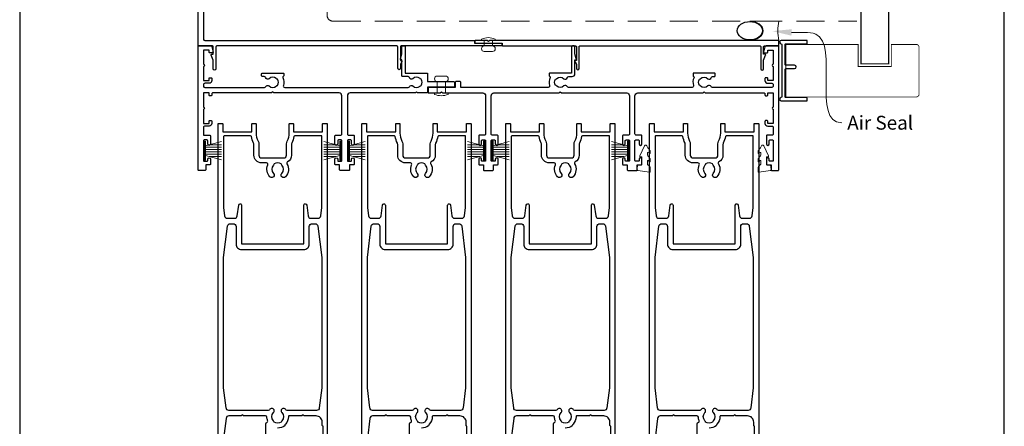
# Model space of a CAD drawing. Units: millimetres. Extents: x 23 to 1863, y -511 to 568.
# Drawn here: x 1136 to 1492, y 134 to 281 of the extents above; entities that cross this region are included whole.
import ezdxf

# ---------------------------------------------------------------- set-up
doc = ezdxf.new("R2010")
doc.units = ezdxf.units.MM
doc.header["$MEASUREMENT"] = 0
doc.linetypes.add('DASHED', pattern=[19.05, 12.7, -6.35])
doc.layers.get('Defpoints').update_dxf_attribs({"color": 1})
doc.layers.add('APL Joinery', color=2, linetype='Continuous')
doc.styles.add('General notes', font='arial.ttf', dxfattribs={"height": 3.5})

# ---------------------------------------------------------------- blocks, each defined once
blk = doc.blocks.new('sealant')
at = {"layer": 'APL Joinery', "color": 9, "lineweight": 20}
blk.add_lwpolyline([(-10.46, -7), (0, -7, -0.106806), (0, 0), (-10.46, 0)], format="xyb", dxfattribs=at)
at = {"layer": 'APL Joinery', "color": 9, "lineweight": 20, "extrusion": (0, 0, -1)}
blk.add_ellipse((-10.46, -3.5), major_axis=(4.77, 0), ratio=0.733157, start_param=-1.570796, end_param=1.570796, dxfattribs=at)
at = {"layer": 'APL Joinery', "color": 7, "lineweight": 25}
blk.add_ellipse((-10.46, -3.5), major_axis=(-4.56, 0), ratio=0.728665, dxfattribs=at)

msp = doc.modelspace()

# ---------------------------------------------------------------- linework, layer by layer
at = {"layer": 'APL Joinery', "color": 252, "lineweight": 15}
for p, q in [((1202.91, 236.88), (1202.91, 229.98)), ((1203.41, 236.88), (1202.91, 236.88)), ((1203.16, 236.88), (1203.16, 229.98)), ((1203.41, 236.88), (1203.41, 229.98)), ((1209.16, 236.72), (1203.41, 235.18)), ((1204.87, 235.57), (1209.16, 235.57)), ((1246.16, 236.72), (1251.91, 235.18)), ((1250.45, 235.57), (1246.16, 235.57)), ((1251.91, 236.88), (1251.91, 229.98)), ((1251.91, 236.88), (1252.41, 236.88)), ((1252.16, 236.88), (1252.16, 229.98)), ((1252.41, 236.88), (1252.41, 229.98)), ((1254.91, 236.88), (1254.91, 229.98)), ((1255.41, 236.88), (1254.91, 236.88)), ((1255.16, 236.88), (1255.16, 229.98)), ((1255.41, 236.88), (1255.41, 229.98)), ((1261.16, 236.72), (1255.41, 235.18)), ((1256.87, 235.57), (1261.16, 235.57)), ((1298.16, 236.72), (1303.91, 235.18)), ((1302.45, 235.57), (1298.16, 235.57)), ((1303.91, 236.88), (1303.91, 229.98)), ((1303.91, 236.88), (1304.41, 236.88)), ((1304.16, 236.88), (1304.16, 229.98)), ((1304.41, 236.88), (1304.41, 229.98)), ((1306.91, 236.88), (1306.91, 229.98)), ((1307.41, 236.88), (1306.91, 236.88)), ((1307.16, 236.88), (1307.16, 229.98)), ((1307.41, 236.88), (1307.41, 229.98)), ((1313.16, 236.72), (1307.41, 235.18)), ((1308.87, 235.57), (1313.16, 235.57)), ((1350.16, 236.72), (1355.91, 235.18)), ((1354.45, 235.57), (1350.16, 235.57)), ((1355.91, 236.88), (1355.91, 229.98)), ((1355.91, 236.88), (1356.41, 236.88)), ((1356.16, 236.88), (1356.16, 229.98)), ((1356.41, 236.88), (1356.41, 229.98)), ((1203.41, 234.73), (1209.16, 234.73)), ((1203.41, 233.89), (1209.16, 233.89)), ((1203.41, 232.97), (1209.16, 232.97)), ((1203.41, 232.13), (1209.16, 232.13)), ((1203.41, 231.68), (1209.16, 230.14)), ((1251.91, 234.73), (1246.16, 234.73)), ((1251.91, 233.89), (1246.16, 233.89)), ((1251.91, 232.97), (1246.16, 232.97)), ((1251.91, 232.13), (1246.16, 232.13)), ((1251.91, 231.68), (1246.16, 230.14)), ((1255.41, 234.73), (1261.16, 234.73)), ((1255.41, 233.89), (1261.16, 233.89)), ((1255.41, 232.97), (1261.16, 232.97)), ((1255.41, 232.13), (1261.16, 232.13)), ((1255.41, 231.68), (1261.16, 230.14)), ((1303.91, 234.73), (1298.16, 234.73)), ((1303.91, 233.89), (1298.16, 233.89)), ((1303.91, 232.97), (1298.16, 232.97)), ((1303.91, 232.13), (1298.16, 232.13)), ((1303.91, 231.68), (1298.16, 230.14)), ((1307.41, 234.73), (1313.16, 234.73)), ((1307.41, 233.89), (1313.16, 233.89)), ((1307.41, 232.97), (1313.16, 232.97)), ((1307.41, 232.13), (1313.16, 232.13)), ((1307.41, 231.68), (1313.16, 230.14)), ((1355.91, 234.73), (1350.16, 234.73)), ((1355.91, 233.89), (1350.16, 233.89)), ((1355.91, 232.97), (1350.16, 232.97)), ((1355.91, 232.13), (1350.16, 232.13)), ((1355.91, 231.68), (1350.16, 230.14)), ((1202.91, 229.98), (1203.41, 229.98)), ((1204.87, 231.29), (1209.16, 231.29)), ((1250.45, 231.29), (1246.16, 231.29)), ((1252.41, 229.98), (1251.91, 229.98)), ((1254.91, 229.98), (1255.41, 229.98)), ((1256.87, 231.29), (1261.16, 231.29)), ((1302.45, 231.29), (1298.16, 231.29)), ((1304.41, 229.98), (1303.91, 229.98)), ((1306.91, 229.98), (1307.41, 229.98)), ((1308.87, 231.29), (1313.16, 231.29)), ((1354.45, 231.29), (1350.16, 231.29)), ((1356.41, 229.98), (1355.91, 229.98))]:
    msp.add_line(p, q, dxfattribs=at)
at = {"layer": 'APL Joinery', "color": 7, "lineweight": 25}
for points, const_width in [([(1450.36, 454.14), (1450.36, 264.83), (1440.36, 264.83), (1440.36, 454.14)], 0.4), ([(1429.95, 252.83), (1413.21, 252.83), (1413.21, 271.83), (1429.95, 271.83)], 0.3)]:
    msp.add_lwpolyline(points, dxfattribs=dict(at, const_width=const_width))
at = {"layer": 'APL Joinery', "color": 7, "linetype": 'DASHED', "lineweight": 13, "ltscale": 0.8}
msp.add_lwpolyline([(1247.36, 382.28), (1247.36, 282.28, 0.414214), (1249.36, 280.28), (1438.91, 280.28)], format="xyb", dxfattribs=at)
at = {"layer": 'APL Joinery', "color": 2, "lineweight": 25}
for points in [[(1202.66, 283.57), (1202.66, 273.78, 0.414214), (1203.16, 273.28), (1300.41, 273.28, -0.414214), (1300.66, 273.03), (1300.66, 272.28), (1310.31, 272.28, -0.414214), (1310.56, 272.03), (1310.56, 271.53, -0.414214), (1310.31, 271.28), (1274.11, 271.28, 0.414214), (1273.86, 271.03), (1273.86, 266.03), (1274.11, 266.03, -0.493145), (1274.35, 265.71), (1273.86, 264.59), (1273.86, 263.2, -1), (1272.86, 263.2), (1272.86, 271.03, 0.414214), (1272.61, 271.28), (1207.41, 271.28, 0.414214), (1207.16, 271.03), (1207.16, 263.03, -1), (1206.16, 263.03), (1206.16, 266.16), (1205.43, 267.93, -0.533802), (1205.66, 268.28), (1206.16, 268.28), (1206.16, 271.03, 0.414214), (1205.91, 271.28), (1200.91, 271.28, -0.414214), (1200.66, 271.53), (1200.66, 298.03, -0.414214)], [(1207.91, 107.53), (1207.91, 243.03, -0.414214), (1208.16, 243.28), (1209.36, 243.28, -0.414214), (1209.61, 243.03), (1209.61, 240.28), (1220.16, 240.28), (1220.16, 243.03, -0.414214), (1220.41, 243.28), (1221.41, 243.28, -0.414214), (1221.66, 243.03), (1221.66, 239.78, 0.127017), (1222.41, 236.87, -0.127017), (1222.66, 235.9), (1222.66, 231.78, 0.414214), (1223.66, 230.78), (1231.66, 230.78, 0.414214), (1232.66, 231.78), (1232.66, 235.9)], [(1232.66, 235.9, -0.127017), (1232.91, 236.87, 0.127017), (1233.66, 239.78), (1233.66, 243.03, -0.414214), (1233.91, 243.28), (1234.91, 243.28, -0.414214), (1235.16, 243.03), (1235.16, 240.28), (1245.71, 240.28), (1245.71, 243.03, -0.414214), (1245.96, 243.28), (1247.16, 243.28, -0.414214), (1247.41, 243.03), (1247.41, 129.53, -0.414214)], [(1259.91, 107.53), (1259.91, 243.03, -0.414214), (1260.16, 243.28), (1261.36, 243.28, -0.414214), (1261.61, 243.03), (1261.61, 240.28), (1272.16, 240.28), (1272.16, 243.03, -0.414214), (1272.41, 243.28), (1273.41, 243.28, -0.414214), (1273.66, 243.03), (1273.66, 239.78, 0.127017), (1274.41, 236.87, -0.127017), (1274.66, 235.9), (1274.66, 231.78, 0.414214), (1275.66, 230.78), (1283.66, 230.78, 0.414214), (1284.66, 231.78), (1284.66, 235.9)], [(1284.66, 235.9, -0.127017), (1284.91, 236.87, 0.127017), (1285.66, 239.78), (1285.66, 243.03, -0.414214), (1285.91, 243.28), (1286.91, 243.28, -0.414214), (1287.16, 243.03), (1287.16, 240.28), (1297.71, 240.28), (1297.71, 243.03, -0.414214), (1297.96, 243.28), (1299.16, 243.28, -0.414214), (1299.41, 243.03), (1299.41, 129.53, -0.414214)], [(1311.91, 107.53), (1311.91, 243.03, -0.414214), (1312.16, 243.28), (1313.36, 243.28, -0.414214), (1313.61, 243.03), (1313.61, 240.28), (1324.16, 240.28), (1324.16, 243.03, -0.414214), (1324.41, 243.28), (1325.41, 243.28, -0.414214), (1325.66, 243.03), (1325.66, 239.78, 0.127017), (1326.41, 236.87, -0.127017), (1326.66, 235.9), (1326.66, 231.78, 0.414214), (1327.66, 230.78), (1335.66, 230.78, 0.414214), (1336.66, 231.78), (1336.66, 235.9)], [(1336.66, 235.9, -0.127017), (1336.91, 236.87, 0.127017), (1337.66, 239.78), (1337.66, 243.03, -0.414214), (1337.91, 243.28), (1338.91, 243.28, -0.414214), (1339.16, 243.03), (1339.16, 240.28), (1349.71, 240.28), (1349.71, 243.03, -0.414214), (1349.96, 243.28), (1351.16, 243.28, -0.414214), (1351.41, 243.03), (1351.41, 129.53, -0.414214)], [(1363.91, 107.53), (1363.91, 243.03, -0.414214), (1364.16, 243.28), (1365.36, 243.28, -0.414214), (1365.61, 243.03), (1365.61, 240.28), (1376.16, 240.28), (1376.16, 243.03, -0.414214), (1376.41, 243.28), (1377.41, 243.28, -0.414214), (1377.66, 243.03), (1377.66, 239.78, 0.127017), (1378.41, 236.87, -0.127017), (1378.66, 235.9), (1378.66, 231.78, 0.414214), (1379.66, 230.78), (1387.66, 230.78, 0.414214), (1388.66, 231.78), (1388.66, 235.9)], [(1388.66, 235.9, -0.127017), (1388.91, 236.87, 0.127017), (1389.66, 239.78), (1389.66, 243.03, -0.414214), (1389.91, 243.28), (1390.91, 243.28, -0.414214), (1391.16, 243.03), (1391.16, 240.28), (1401.71, 240.28), (1401.71, 243.03, -0.414214), (1401.96, 243.28), (1403.16, 243.28, -0.414214), (1403.41, 243.03), (1403.41, 129.53, -0.414214)], [(1209.91, 212.81), (1210.28, 209.85, 0.378242), (1211.27, 208.97), (1213.87, 208.97, 0.376401), (1214.86, 209.84), (1215.37, 213.72, -0.388879), (1215.87, 214.18), (1215.91, 214.18, -0.414214), (1216.41, 213.68), (1216.41, 199.68), (1238.91, 199.68), (1238.91, 213.68, -0.414214), (1239.41, 214.18), (1239.45, 214.18, -0.388879), (1239.95, 213.72), (1240.46, 209.84, 0.376401), (1241.45, 208.97), (1244.05, 208.97, 0.378242), (1245.04, 209.85), (1245.41, 212.81), (1245.41, 238.78), (1235.65, 238.78, 0.367751), (1235.36, 238.53, -0.080214), (1234.57, 236.17, 0.120926), (1234.46, 235.7), (1234.46, 231.78, -0.272444), (1233.02, 229.33, 0.420279), (1232.83, 228.64, -0.336751), (1232.25, 223.96, -1), (1230.96, 225.21, 0.406262), (1230.96, 228.14, -0.164836), (1230.72, 228.66, 0.289735), (1228.2, 228.66, -0.164836), (1227.95, 228.14, 0.406262), (1227.95, 225.21, -1), (1226.66, 223.96, -0.307486), (1225.9, 228.27, 0.543791), (1225.44, 228.98), (1223.66, 228.98, -0.414214), (1220.86, 231.78), (1220.86, 235.7, 0.120926), (1220.75, 236.17, -0.080214), (1219.96, 238.53, 0.367751), (1219.66, 238.78), (1210.21, 238.78, 0.414214), (1209.91, 238.48), (1209.91, 212.81)], [(1261.91, 212.81), (1262.28, 209.85, 0.378242), (1263.27, 208.97), (1265.87, 208.97, 0.376401), (1266.86, 209.84), (1267.37, 213.72, -0.388879), (1267.87, 214.18), (1267.91, 214.18, -0.414214), (1268.41, 213.68), (1268.41, 199.68), (1290.91, 199.68), (1290.91, 213.68, -0.414214), (1291.41, 214.18), (1291.45, 214.18, -0.388879), (1291.95, 213.72), (1292.46, 209.84, 0.376401), (1293.45, 208.97), (1296.05, 208.97, 0.378242), (1297.04, 209.85), (1297.41, 212.81), (1297.41, 238.78), (1287.65, 238.78, 0.367751), (1287.36, 238.53, -0.080214), (1286.57, 236.17, 0.120926), (1286.46, 235.7), (1286.46, 231.78, -0.272444), (1285.02, 229.33, 0.420279), (1284.83, 228.64, -0.336751), (1284.25, 223.96, -1), (1282.96, 225.21, 0.406262), (1282.96, 228.14, -0.164836), (1282.72, 228.66, 0.289735), (1280.2, 228.66, -0.164836), (1279.95, 228.14, 0.406262), (1279.95, 225.21, -1), (1278.66, 223.96, -0.307486), (1277.9, 228.27, 0.543791), (1277.44, 228.98), (1275.66, 228.98, -0.414214), (1272.86, 231.78), (1272.86, 235.7, 0.120926), (1272.75, 236.17, -0.080214), (1271.96, 238.53, 0.367751), (1271.66, 238.78), (1262.21, 238.78, 0.414214), (1261.91, 238.48), (1261.91, 212.81)], [(1313.91, 212.81), (1314.28, 209.85, 0.378242), (1315.27, 208.97), (1317.87, 208.97, 0.376401), (1318.86, 209.84), (1319.37, 213.72, -0.388879), (1319.87, 214.18), (1319.91, 214.18, -0.414214), (1320.41, 213.68), (1320.41, 199.68), (1342.91, 199.68), (1342.91, 213.68, -0.414214), (1343.41, 214.18), (1343.45, 214.18, -0.388879), (1343.95, 213.72), (1344.46, 209.84, 0.376401), (1345.45, 208.97), (1348.05, 208.97, 0.378242), (1349.04, 209.85), (1349.41, 212.81), (1349.41, 238.78), (1339.65, 238.78, 0.367751), (1339.36, 238.53, -0.080214), (1338.57, 236.17, 0.120926), (1338.46, 235.7), (1338.46, 231.78, -0.272444), (1337.02, 229.33, 0.420279), (1336.83, 228.64, -0.336751), (1336.25, 223.96, -1), (1334.96, 225.21, 0.406262), (1334.96, 228.14, -0.164836), (1334.72, 228.66, 0.289735), (1332.2, 228.66, -0.164836), (1331.95, 228.14, 0.406262), (1331.95, 225.21, -1), (1330.66, 223.96, -0.307486), (1329.9, 228.27, 0.543791), (1329.44, 228.98), (1327.66, 228.98, -0.414214), (1324.86, 231.78), (1324.86, 235.7, 0.120926), (1324.75, 236.17, -0.080214), (1323.96, 238.53, 0.367751), (1323.66, 238.78), (1314.21, 238.78, 0.414214), (1313.91, 238.48), (1313.91, 212.81)], [(1365.91, 212.81), (1366.28, 209.85, 0.378242), (1367.27, 208.97), (1369.87, 208.97, 0.376401), (1370.86, 209.84), (1371.37, 213.72, -0.388879), (1371.87, 214.18), (1371.91, 214.18, -0.414214), (1372.41, 213.68), (1372.41, 199.68), (1394.91, 199.68), (1394.91, 213.68, -0.414214), (1395.41, 214.18), (1395.45, 214.18, -0.388879), (1395.95, 213.72), (1396.46, 209.84, 0.376401), (1397.45, 208.97), (1400.05, 208.97, 0.378242), (1401.04, 209.85), (1401.41, 212.81), (1401.41, 238.78), (1391.65, 238.78, 0.367751), (1391.36, 238.53, -0.080214), (1390.57, 236.17, 0.120926), (1390.46, 235.7), (1390.46, 231.78, -0.272444), (1389.02, 229.33, 0.420279), (1388.83, 228.64, -0.336751), (1388.25, 223.96, -1), (1386.96, 225.21, 0.406262), (1386.96, 228.14, -0.164836), (1386.72, 228.66, 0.289735), (1384.2, 228.66, -0.164836), (1383.95, 228.14, 0.406262), (1383.95, 225.21, -1), (1382.66, 223.96, -0.307486), (1381.9, 228.27, 0.543791), (1381.44, 228.98), (1379.66, 228.98, -0.414214), (1376.86, 231.78), (1376.86, 235.7, 0.120926), (1376.75, 236.17, -0.080214), (1375.96, 238.53, 0.367751), (1375.66, 238.78), (1366.21, 238.78, 0.414214), (1365.91, 238.48), (1365.91, 212.81)], [(1209.91, 194.81), (1211.32, 206.1, -0.378242), (1212.31, 206.97), (1213.41, 206.97, -0.414214), (1214.41, 205.97), (1214.41, 199.68, 0.414214), (1216.41, 197.68), (1238.91, 197.68, 0.414214), (1240.91, 199.68), (1240.91, 205.97, -0.414214), (1241.91, 206.97), (1243.01, 206.97, -0.378242), (1244, 206.1), (1245.41, 194.81), (1245.41, 147.68), (1244.52, 140.36, -0.379101), (1243.52, 139.48), (1232.85, 139.48, -0.277217), (1232.4, 139.74, 1.15237), (1230.96, 138.69, -0.406262), (1230.96, 135.76, 0.164836), (1230.72, 135.24, -0.289735), (1228.2, 135.24, 0.164836), (1227.95, 135.76, -0.406262), (1227.95, 138.69, 1.15237), (1226.52, 139.74, -0.277217), (1226.07, 139.48), (1211.8, 139.48, -0.379101), (1210.8, 140.36), (1209.91, 147.68), (1209.91, 194.81)], [(1261.91, 194.81), (1263.32, 206.1, -0.378242), (1264.31, 206.97), (1265.41, 206.97, -0.414214), (1266.41, 205.97), (1266.41, 199.68, 0.414214), (1268.41, 197.68), (1290.91, 197.68, 0.414214), (1292.91, 199.68), (1292.91, 205.97, -0.414214), (1293.91, 206.97), (1295.01, 206.97, -0.378242), (1296, 206.1), (1297.41, 194.81), (1297.41, 147.68), (1296.52, 140.36, -0.379101), (1295.52, 139.48), (1284.85, 139.48, -0.277217), (1284.4, 139.74, 1.15237), (1282.96, 138.69, -0.406262), (1282.96, 135.76, 0.164836), (1282.72, 135.24, -0.289735), (1280.2, 135.24, 0.164836), (1279.95, 135.76, -0.406262), (1279.95, 138.69, 1.15237), (1278.52, 139.74, -0.277217), (1278.07, 139.48), (1263.8, 139.48, -0.379101), (1262.8, 140.36), (1261.91, 147.68), (1261.91, 194.81)], [(1313.91, 194.81), (1315.32, 206.1, -0.378242), (1316.31, 206.97), (1317.41, 206.97, -0.414214), (1318.41, 205.97), (1318.41, 199.68, 0.414214), (1320.41, 197.68), (1342.91, 197.68, 0.414214), (1344.91, 199.68), (1344.91, 205.97, -0.414214), (1345.91, 206.97), (1347.01, 206.97, -0.378242), (1348, 206.1), (1349.41, 194.81), (1349.41, 147.68), (1348.52, 140.36, -0.379101), (1347.52, 139.48), (1336.85, 139.48, -0.277217), (1336.4, 139.74, 1.15237), (1334.96, 138.69, -0.406262), (1334.96, 135.76, 0.164836), (1334.72, 135.24, -0.289735), (1332.2, 135.24, 0.164836), (1331.95, 135.76, -0.406262), (1331.95, 138.69, 1.15237), (1330.52, 139.74, -0.277217), (1330.07, 139.48), (1315.8, 139.48, -0.379101), (1314.8, 140.36), (1313.91, 147.68), (1313.91, 194.81)], [(1365.91, 194.81), (1367.32, 206.1, -0.378242), (1368.31, 206.97), (1369.41, 206.97, -0.414214), (1370.41, 205.97), (1370.41, 199.68, 0.414214), (1372.41, 197.68), (1394.91, 197.68, 0.414214), (1396.91, 199.68), (1396.91, 205.97, -0.414214), (1397.91, 206.97), (1399.01, 206.97, -0.378242), (1400, 206.1), (1401.41, 194.81), (1401.41, 147.68), (1400.52, 140.36, -0.379101), (1399.52, 139.48), (1388.85, 139.48, -0.277217), (1388.4, 139.74, 1.15237), (1386.96, 138.69, -0.406262), (1386.96, 135.76, 0.164836), (1386.72, 135.24, -0.289735), (1384.2, 135.24, 0.164836), (1383.95, 135.76, -0.406262), (1383.95, 138.69, 1.15237), (1382.52, 139.74, -0.277217), (1382.07, 139.48), (1367.8, 139.48, -0.379101), (1366.8, 140.36), (1365.91, 147.68), (1365.91, 194.81)], [(1225.16, 129.78), (1225.16, 134.65, -0.330352), (1225.51, 135.13, 0.438708), (1225.83, 135.79, -0.080319), (1225.57, 137.01, 0.397659), (1225.07, 137.48), (1217.06, 137.48), (1216.66, 137.88), (1216.26, 137.48), (1211.8, 137.48, 0.379101), (1210.8, 136.6), (1209.91, 129.28)], [(1245.91, 130.78), (1245.91, 133.78), (1245.86, 133.78, -0.414214), (1245.61, 134.03), (1245.61, 135.23, 0.414214), (1243.36, 137.48), (1239.06, 137.48), (1238.66, 137.88), (1238.26, 137.48), (1233.61, 137.48, 0.414214), (1233.36, 137.23, -0.195377), (1232.25, 134.51, 0.175915), (1232, 133.95, -0.166366), (1229.46, 133.08)], [(1277.16, 129.78), (1277.16, 134.65, -0.330352), (1277.51, 135.13, 0.438708), (1277.83, 135.79, -0.080319), (1277.57, 137.01, 0.397659), (1277.07, 137.48), (1269.06, 137.48), (1268.66, 137.88), (1268.26, 137.48), (1263.8, 137.48, 0.379101), (1262.8, 136.6), (1261.91, 129.28)], [(1297.91, 130.78), (1297.91, 133.78), (1297.86, 133.78, -0.414214), (1297.61, 134.03), (1297.61, 135.23, 0.414214), (1295.36, 137.48), (1291.06, 137.48), (1290.66, 137.88), (1290.26, 137.48), (1285.61, 137.48, 0.414214), (1285.36, 137.23, -0.195377), (1284.25, 134.51, 0.175915), (1284, 133.95, -0.166366), (1281.46, 133.08)], [(1329.16, 129.78), (1329.16, 134.65, -0.330352), (1329.51, 135.13, 0.438708), (1329.83, 135.79, -0.080319), (1329.57, 137.01, 0.397659), (1329.07, 137.48), (1321.06, 137.48), (1320.66, 137.88), (1320.26, 137.48), (1315.8, 137.48, 0.379101), (1314.8, 136.6), (1313.91, 129.28)], [(1349.91, 130.78), (1349.91, 133.78), (1349.86, 133.78, -0.414214), (1349.61, 134.03), (1349.61, 135.23, 0.414214), (1347.36, 137.48), (1343.06, 137.48), (1342.66, 137.88), (1342.26, 137.48), (1337.61, 137.48, 0.414214), (1337.36, 137.23, -0.195377), (1336.25, 134.51, 0.175915), (1336, 133.95, -0.166366), (1333.46, 133.08)], [(1381.16, 129.78), (1381.16, 134.65, -0.330352), (1381.51, 135.13, 0.438708), (1381.83, 135.79, -0.080319), (1381.57, 137.01, 0.397659), (1381.07, 137.48), (1373.06, 137.48), (1372.66, 137.88), (1372.26, 137.48), (1367.8, 137.48, 0.379101), (1366.8, 136.6), (1365.91, 129.28)], [(1401.91, 130.78), (1401.91, 133.78), (1401.86, 133.78, -0.414214), (1401.61, 134.03), (1401.61, 135.23, 0.414214), (1399.36, 137.48), (1395.06, 137.48), (1394.66, 137.88), (1394.26, 137.48), (1389.61, 137.48, 0.414214), (1389.36, 137.23, -0.195377), (1388.25, 134.51, 0.175915), (1388, 133.95, -0.166366), (1385.46, 133.08)]]:
    msp.add_lwpolyline(points, format="xyb", dxfattribs=at)
at = {"layer": 'APL Joinery', "color": 252, "lineweight": 15}
for points in [[(1308.16, 273.78), (1308.16, 273.28), (1307.16, 273.28), (1307.16, 271.28, -1), (1307.16, 269.28), (1304.16, 269.28, -1), (1304.16, 271.28), (1304.16, 273.28), (1303.16, 273.28), (1303.16, 273.78, -0.2)], [(1291.16, 253.78), (1291.16, 254.28), (1290.16, 254.28), (1290.16, 258.38, 1), (1290.16, 260.38), (1287.16, 260.38, 1), (1287.16, 258.38), (1287.16, 254.28), (1286.16, 254.28), (1286.16, 253.78, 0.2)]]:
    msp.add_lwpolyline(points, format="xyb", close=True, dxfattribs=at)
at = {"layer": 'APL Joinery', "color": 2, "lineweight": 25}
for points in [[(1277.1, 259.83, 0.356394), (1276.61, 260.23), (1274.61, 260.23, -0.414214), (1274.36, 260.48), (1274.36, 266.28), (1274.11, 266.28, -0.493145), (1273.87, 266.59), (1274.36, 268.43), (1274.36, 271.03, -0.414214), (1274.61, 271.28), (1275.31, 271.28, -0.414214), (1275.56, 271.03), (1275.56, 261.48), (1283.41, 261.48, -0.414214), (1283.66, 261.23), (1283.66, 258.38), (1293.21, 258.38, -0.414214), (1293.46, 258.13), (1293.46, 256.63, -0.414214), (1293.21, 256.38), (1283.66, 256.38), (1283.66, 254.53, -0.414214), (1283.41, 254.28), (1280.06, 254.28), (1279.66, 254.68), (1279.26, 254.28), (1255.66, 254.28, 0.414214), (1254.66, 253.28), (1254.66, 239.48, 0.414214), (1255.16, 238.98), (1256.91, 238.98, -0.414214), (1257.16, 238.73), (1257.16, 235.83, -1), (1256.16, 235.83), (1256.16, 237.03, 0.414214), (1255.91, 237.28), (1254.91, 237.28, 0.414214), (1254.66, 237.03), (1254.66, 229.83, 0.414214), (1254.91, 229.58), (1255.91, 229.58, 0.414214), (1256.16, 229.83), (1256.16, 230.33, -1), (1257.16, 230.33), (1257.16, 228.53, -0.414214), (1256.91, 228.28), (1255.46, 228.28), (1255.46, 226.53, -0.414214), (1255.21, 226.28), (1252.11, 226.28, -0.414214), (1251.86, 226.53), (1251.86, 228.28), (1250.41, 228.28, -0.414214), (1250.16, 228.53), (1250.16, 230.33, -1), (1251.16, 230.33), (1251.16, 229.83, 0.414214), (1251.41, 229.58), (1252.41, 229.58, 0.414214), (1252.66, 229.83), (1252.66, 237.03, 0.414214), (1252.41, 237.28), (1251.41, 237.28, 0.414214), (1251.16, 237.03), (1251.16, 235.83, -1), (1250.16, 235.83), (1250.16, 238.73, -0.414214), (1250.41, 238.98), (1252.16, 238.98, 0.414214), (1252.66, 239.48), (1252.66, 253.28, 0.414214), (1251.66, 254.28), (1228.06, 254.28), (1227.66, 254.68), (1227.26, 254.28), (1205.91, 254.28, 0.414214), (1205.66, 254.03), (1205.66, 253.53, -0.414214), (1205.41, 253.28), (1204.91, 253.28, -0.414214), (1204.66, 253.53), (1204.66, 254.28), (1202.66, 254.28), (1202.66, 249.18, -1), (1202.66, 248.38), (1202.66, 243.28), (1204.66, 243.28), (1204.66, 244.03, -0.414214), (1204.91, 244.28), (1205.41, 244.28, -0.414214), (1205.66, 244.03), (1205.66, 243.28, -0.414214), (1204.66, 242.28), (1203.16, 242.28, 0.414214), (1202.66, 241.78), (1202.66, 238.98), (1204.91, 238.98, -0.414214), (1205.16, 238.73), (1205.16, 235.83, -1), (1204.16, 235.83), (1204.16, 237.03, 0.414214), (1203.91, 237.28), (1202.91, 237.28, 0.414214), (1202.66, 237.03), (1202.66, 229.83, 0.414214), (1202.91, 229.58), (1203.91, 229.58, 0.414214), (1204.16, 229.83), (1204.16, 230.33, -1), (1205.16, 230.33), (1205.16, 228.53, -0.414214), (1204.91, 228.28), (1203.46, 228.28), (1203.46, 226.53, -0.414214), (1203.21, 226.28), (1200.91, 226.28, -0.414214), (1200.66, 226.53), (1200.66, 271.08, -0.414214), (1200.86, 271.28), (1205.18, 271.28, -0.339454), (1205.67, 270.91), (1206.15, 269.09, -0.493145), (1205.91, 268.78), (1204.91, 268.78, -0.414214), (1204.66, 269.03), (1204.66, 269.78), (1202.66, 269.78), (1202.66, 264.68, -1), (1202.66, 263.88), (1202.66, 258.78), (1204.66, 258.78), (1204.66, 259.53, -0.414214), (1204.91, 259.78), (1205.41, 259.78, -0.414214), (1205.66, 259.53), (1205.66, 258.78, -0.414214), (1204.66, 257.78), (1203.16, 257.78, 0.414214), (1202.66, 257.28), (1202.66, 256.78, 0.414214), (1203.16, 256.28), (1224.69, 256.28, 0.298217), (1225.15, 256.58, -0.526469), (1226.36, 256.81, 0.403932), (1228.93, 256.78, -0.143225), (1229.38, 257.01, 0.295977), (1229.38, 259.24, -0.143225), (1228.93, 259.47, 0.403932), (1226.36, 259.44, -0.595545), (1225.1, 259.83, 0.356394), (1224.61, 260.23), (1223.91, 260.23, -0.414214), (1223.66, 260.48), (1223.66, 261.23, -0.414214), (1223.91, 261.48), (1231.41, 261.48, -0.414214), (1231.66, 261.23), (1231.66, 260.46, -0.338139), (1231.48, 260.22, 0.467434), (1231.32, 259.87, -0.18869), (1231.53, 256.93, 0.505463), (1232, 256.28), (1276.69, 256.28, 0.298217), (1277.15, 256.58, -0.526469), (1278.36, 256.81, 0.403932), (1280.93, 256.78, -0.143225), (1281.38, 257.01, 0.295977), (1281.38, 259.24, -0.143225), (1280.93, 259.47, 0.403932), (1278.36, 259.44, -0.595545)], [(1332.96, 256.81, -0.403932), (1330.39, 256.78, 0.143225), (1329.94, 257.01, -0.295977), (1329.94, 259.24, 0.143225), (1330.39, 259.47, -0.403932), (1332.96, 259.44, 0.595545), (1334.22, 259.83, -0.356394), (1334.71, 260.23), (1335.96, 260.23, 0.414214), (1336.96, 261.23), (1336.96, 266.28), (1337.21, 266.28, 0.493145), (1337.45, 266.59), (1336.96, 268.43), (1336.96, 271.03, 0.414214), (1336.71, 271.28), (1336.01, 271.28, 0.414214), (1335.76, 271.03), (1335.76, 261.48), (1327.91, 261.48, 0.414214), (1327.66, 261.23), (1327.66, 260.46, 0.338139), (1327.84, 260.22, -0.467434), (1328, 259.87, 0.18869), (1327.79, 256.93, -0.505463), (1327.31, 256.28), (1295.66, 256.28), (1295.66, 258.13, 0.414214), (1295.41, 258.38), (1293.91, 258.38, 0.414214), (1293.66, 258.13), (1293.66, 256.28), (1284.11, 256.28, 0.414214), (1283.86, 256.03), (1283.86, 254.53, 0.414214), (1284.11, 254.28), (1288.26, 254.28), (1288.66, 254.68), (1289.06, 254.28), (1303.66, 254.28, -0.414214), (1304.66, 253.28), (1304.66, 239.48, -0.414214), (1304.16, 238.98), (1302.41, 238.98, 0.414214), (1302.16, 238.73), (1302.16, 235.83, 1), (1303.16, 235.83), (1303.16, 237.03, -0.414214), (1303.41, 237.28), (1304.41, 237.28, -0.414214), (1304.66, 237.03), (1304.66, 229.83, -0.414214), (1304.41, 229.58), (1303.41, 229.58, -0.414214), (1303.16, 229.83), (1303.16, 230.33, 1), (1302.16, 230.33), (1302.16, 228.53, 0.414214), (1302.41, 228.28), (1303.86, 228.28), (1303.86, 226.53, 0.414214), (1304.11, 226.28), (1307.21, 226.28, 0.414214), (1307.46, 226.53), (1307.46, 228.28), (1308.91, 228.28, 0.414214), (1309.16, 228.53), (1309.16, 230.33, 1), (1308.16, 230.33), (1308.16, 229.83, -0.414214), (1307.91, 229.58), (1306.91, 229.58, -0.414214), (1306.66, 229.83), (1306.66, 237.03, -0.414214), (1306.91, 237.28), (1307.91, 237.28, -0.414214), (1308.16, 237.03), (1308.16, 235.83, 1), (1309.16, 235.83), (1309.16, 238.73, 0.414214), (1308.91, 238.98), (1307.16, 238.98, -0.414214), (1306.66, 239.48), (1306.66, 253.28, -0.414214), (1307.66, 254.28), (1331.26, 254.28), (1331.66, 254.68), (1332.06, 254.28), (1355.66, 254.28, -0.414214), (1356.66, 253.28), (1356.66, 239.48, -0.414214), (1356.16, 238.98), (1354.41, 238.98, 0.414214), (1354.16, 238.73), (1354.16, 235.83, 1), (1355.16, 235.83), (1355.16, 237.03, -0.414214), (1355.41, 237.28), (1356.41, 237.28, -0.414214), (1356.66, 237.03), (1356.66, 229.83, -0.414214), (1356.41, 229.58), (1355.41, 229.58, -0.414214), (1355.16, 229.83), (1355.16, 230.33, 1), (1354.16, 230.33), (1354.16, 228.53, 0.414214), (1354.41, 228.28), (1355.86, 228.28), (1355.86, 226.53, 0.414214), (1356.11, 226.28), (1359.21, 226.28, 0.414214), (1359.46, 226.53), (1359.46, 228.28), (1360.91, 228.28, 0.414214), (1361.16, 228.53), (1361.16, 230.33, 1), (1360.16, 230.33), (1360.16, 229.83, -0.414214), (1359.91, 229.58), (1358.91, 229.58, -0.414214), (1358.66, 229.83), (1358.66, 237.03, -0.414214), (1358.91, 237.28), (1359.91, 237.28, -0.414214), (1360.16, 237.03), (1360.16, 235.83, 1), (1361.16, 235.83), (1361.16, 238.73, 0.414214), (1360.91, 238.98), (1359.16, 238.98, -0.414214), (1358.66, 239.48), (1358.66, 253.28, -0.414214), (1359.66, 254.28), (1383.26, 254.28), (1383.66, 254.68), (1384.06, 254.28), (1405.41, 254.28, -0.414214), (1405.66, 254.03), (1405.66, 253.53, 0.414214), (1405.91, 253.28), (1406.41, 253.28, 0.414214), (1406.66, 253.53), (1406.66, 254.28), (1408.66, 254.28), (1408.66, 249.18, 1), (1408.66, 248.38), (1408.66, 243.28), (1406.66, 243.28), (1406.66, 244.03, 0.414214), (1406.41, 244.28), (1405.91, 244.28, 0.414214), (1405.66, 244.03), (1405.66, 243.28, 0.414214), (1406.66, 242.28), (1408.16, 242.28, -0.414214), (1408.66, 241.78), (1408.66, 239.48, -0.414214), (1408.16, 238.98), (1406.41, 238.98, 0.414214), (1406.16, 238.73), (1406.16, 235.83, 1), (1407.16, 235.83), (1407.16, 237.03, -0.414214), (1407.41, 237.28), (1408.41, 237.28, -0.414214), (1408.66, 237.03), (1408.66, 229.83, -0.414214), (1408.41, 229.58), (1407.41, 229.58, -0.414214), (1407.16, 229.83), (1407.16, 230.33, 1), (1406.16, 230.33), (1406.16, 228.53, 0.414214), (1406.41, 228.28), (1407.86, 228.28), (1407.86, 226.53, 0.414214), (1408.11, 226.28), (1410.41, 226.28, 0.414214), (1410.66, 226.53), (1410.66, 271.08, 0.414214), (1410.46, 271.28), (1406.14, 271.28, 0.339454), (1405.65, 270.91), (1405.17, 269.09, 0.493145), (1405.41, 268.78), (1406.41, 268.78, 0.414214), (1406.66, 269.03), (1406.66, 269.78), (1408.66, 269.78), (1408.66, 264.68, 1), (1408.66, 263.88), (1408.66, 258.78), (1406.66, 258.78), (1406.66, 259.53, 0.414214), (1406.41, 259.78), (1405.91, 259.78, 0.414214), (1405.66, 259.53), (1405.66, 258.78, 0.414214), (1406.66, 257.78), (1408.16, 257.78, -0.414214), (1408.66, 257.28), (1408.66, 256.78, -0.414214), (1408.16, 256.28), (1386.63, 256.28, -0.298217), (1386.17, 256.58, 0.526469), (1384.96, 256.81, -0.403932), (1382.39, 256.78, 0.143225), (1381.94, 257.01, -0.295977), (1381.94, 259.24, 0.143225), (1382.39, 259.47, -0.403932), (1384.96, 259.44, 0.595545), (1386.22, 259.83, -0.356394), (1386.71, 260.23), (1387.41, 260.23, 0.414214), (1387.66, 260.48), (1387.66, 261.23, 0.414214), (1387.41, 261.48), (1379.91, 261.48, 0.414214), (1379.66, 261.23), (1379.66, 260.46, 0.338139), (1379.84, 260.22, -0.467434), (1380, 259.87, 0.18869), (1379.79, 256.93, -0.505463), (1379.31, 256.28), (1334.63, 256.28, -0.298217), (1334.17, 256.58, 0.526469)], [(1338.46, 263.2), (1338.46, 271.03, -0.414214), (1338.71, 271.28), (1403.91, 271.28, -0.414214), (1404.16, 271.03), (1404.16, 263.03, 1), (1405.16, 263.03), (1405.16, 266.16), (1405.89, 267.93, 0.533802), (1405.66, 268.28), (1405.16, 268.28), (1405.16, 271.03, -0.414214), (1405.41, 271.28), (1410.41, 271.28, 0.414214), (1410.66, 271.53), (1410.66, 273.03, 0.414214), (1410.41, 273.28), (1306.06, 273.28), (1305.66, 272.88), (1305.26, 273.28), (1301.01, 273.28, 0.414214), (1300.76, 273.03), (1300.76, 272.53, 0.414214), (1301.01, 272.28), (1310.66, 272.28), (1310.66, 271.53, 0.414214), (1310.91, 271.28), (1337.21, 271.28, -0.414214), (1337.46, 271.03), (1337.46, 266.03), (1337.21, 266.03, 0.493145), (1336.97, 265.71), (1337.46, 264.59), (1337.46, 263.2, 1)]]:
    msp.add_lwpolyline(points, format="xyb", close=True, dxfattribs=at)
at = {"layer": 'APL Joinery'}
msp.add_lwpolyline([(1411.76, 271.83), (1411.76, 252.83, -0.397078), (1411.52, 252.58, 0.970996), (1411.56, 251.38), (1420.71, 251.38, 0.414214), (1420.96, 251.63), (1420.96, 252.33, 0.414214), (1420.71, 252.58), (1413.21, 252.58, -0.414214), (1412.96, 252.83), (1412.96, 262.83, -0.414214), (1413.21, 263.08), (1416.36, 263.08, 1), (1416.36, 264.28), (1413.21, 264.28, -0.414214), (1412.96, 264.53), (1412.96, 271.83, -0.414214), (1413.21, 272.08), (1420.71, 272.08, 0.414214), (1420.96, 272.33), (1420.96, 273.03, 0.414214), (1420.71, 273.28), (1411.56, 273.28, 0.970996), (1411.52, 272.08, -0.397078)], format="xyb", close=True, dxfattribs=at)
at = {"layer": 'APL Joinery', "color": 7, "lineweight": 25, "const_width": 0.3}
msp.add_lwpolyline([(1420.11, 271.83), (1439.36, 271.83), (1439.36, 263.83), (1451.36, 263.83), (1451.36, 271.83), (1460.36, 271.83, -0.414214), (1461.36, 270.83), (1461.36, 253.83, -0.414214), (1460.36, 252.83), (1420.11, 252.83)], format="xyb", dxfattribs=at)
at = {"layer": 'APL Joinery', "color": 252, "lineweight": 15}
for points in [[(1363.16, 228.55, 0.209102), (1363.24, 228.37), (1364, 227.66, -0.209102), (1364.16, 227.3), (1364.16, 225.87, -0.460762), (1363.87, 225.63), (1359.67, 226.28, -0.394143), (1359.46, 226.55), (1359.61, 228.28), (1361.16, 228.28), (1361.16, 231.18), (1360.66, 231.18, -0.548683), (1360.43, 231.53), (1362.13, 235.16, -0.620757), (1362.92, 235.18), (1363.3, 234.46, -0.076756), (1364.11, 233.31, -0.115673), (1364.16, 233.09), (1364.16, 232.53, -0.700996), (1363.81, 232.41, 0.090479), (1363.46, 232.7, 0.574104), (1363.16, 232.52), (1363.16, 231.92, 0.197721), (1363.3, 231.57, -0.081084), (1364.11, 230.44, -0.114797), (1364.16, 230.22), (1364.16, 229.61, -0.723229), (1363.8, 229.49, 0.088694), (1363.47, 229.8, 0.596286), (1363.16, 229.63), (1363.16, 228.55)], [(1404.16, 228.55, -0.209102), (1404.08, 228.37), (1403.32, 227.66, 0.209102), (1403.16, 227.3), (1403.16, 225.87, 0.460762), (1403.45, 225.63), (1407.65, 226.28, 0.394143), (1407.86, 226.55), (1407.71, 228.28), (1406.16, 228.28), (1406.16, 231.18), (1406.66, 231.18, 0.548683), (1406.89, 231.53), (1405.19, 235.16, 0.620757), (1404.4, 235.18), (1404.02, 234.46, 0.076756), (1403.21, 233.31, 0.115673), (1403.16, 233.09), (1403.16, 232.53, 0.700996), (1403.51, 232.41, -0.090479), (1403.86, 232.7, -0.574104), (1404.16, 232.52), (1404.16, 231.92, -0.197721), (1404.02, 231.57, 0.081084), (1403.21, 230.44, 0.114797), (1403.16, 230.22), (1403.16, 229.61, 0.723229), (1403.52, 229.49, -0.088694), (1403.85, 229.8, -0.596286), (1404.16, 229.63), (1404.16, 228.55)]]:
    msp.add_lwpolyline(points, format="xyb", dxfattribs=at)
at = {"layer": 'APL Joinery', "color": 0, "linetype": 'ByBlock', "lineweight": 13, "start_tangent": (0.997676, -0.068136), "end_tangent": (1, 0)}
msp.add_spline([(1415.3, 276.17), (1424.01, 275.57), (1433.4, 243.47)], degree=3, dxfattribs=at)
at = {"layer": 'APL Joinery', "color": 0}
msp.add_solid([(1415.22, 275), (1408.32, 276.64), (1415.38, 277.33)], dxfattribs=at)
at = {"layer": 'Defpoints', "color": 8}
for p, q in [((1136.19, 499.58), (1136.19, 19.3)), ((1492.19, 19.3), (1492.19, 499.58))]:
    msp.add_line(p, q, dxfattribs=at)

# ---------------------------------------------------------------- block references
at = {"layer": 'APL Joinery', "color": 8}
msp.add_blockref('sealant', (1410.66, 280.28), dxfattribs=at)

# ---------------------------------------------------------------- texts
at = {"layer": 'APL Joinery', "color": 3, "insert": (1435.4, 246.01), "char_height": 5, "width": 31.5655, "attachment_point": 1, "style": 'General notes'}
msp.add_mtext('{\\C0;Air Seal}', dxfattribs=at)

doc.saveas('drawing.dxf')
